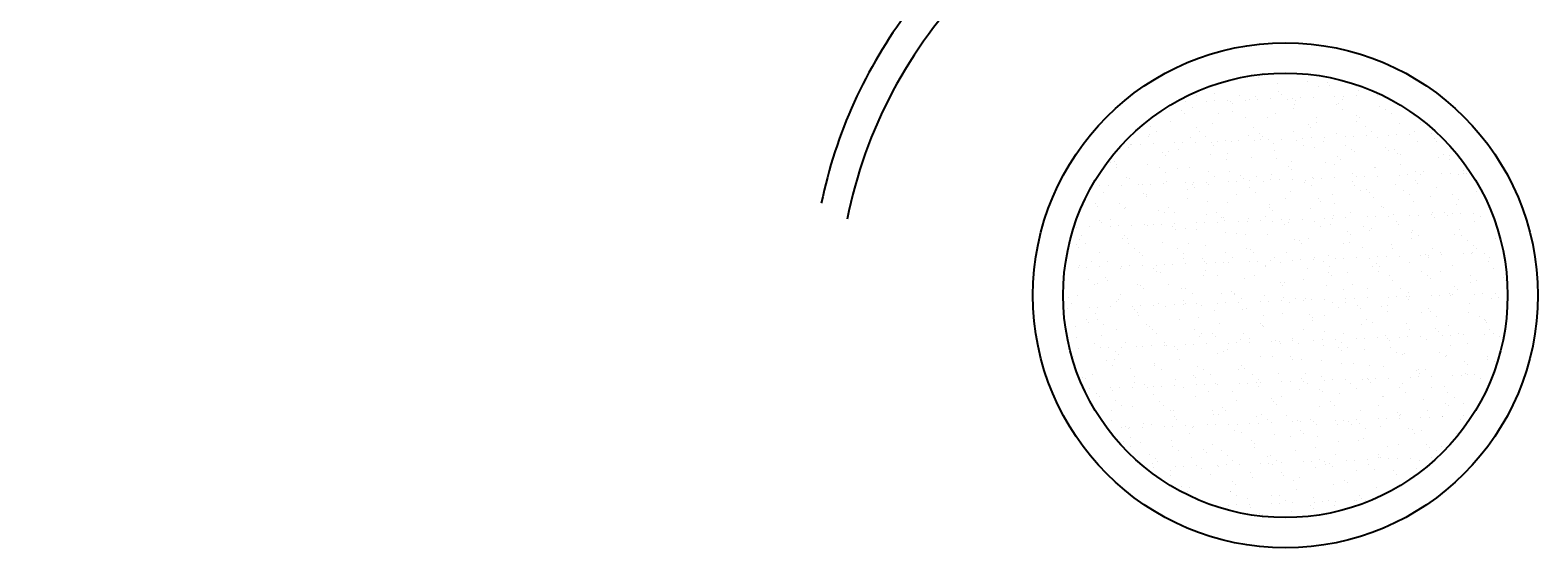
# Model space of a CAD drawing. Extents: x 256 to 559, y 431 to 720.
# Drawn here: x 464 to 559, y 431 to 464 of the extents above; entities that cross this region are included whole.
import ezdxf

# ---------------------------------------------------------------- set-up
doc = ezdxf.new("R2010")
doc.units = 0
doc.header["$MEASUREMENT"] = 0
doc.header["$PDMODE"] = 3
doc.header["$PDSIZE"] = 0.1
for name, color, linetype in [('COTAS-PARCELA', 7, 'Continuous'), ('IU_ZONA VERDE', 82, 'Continuous'), ('Z_160101_ACERAS', 1, 'Continuous')]:
    doc.layers.add(name, color=color, linetype=linetype)
doc.styles.add('STYLE1', font='romand.shx', dxfattribs={"width": 0.9})
doc.dimstyles.new('CONLIN-200', dxfattribs={"dimscale": 0, "dimtxt": 0.4, "dimasz": 0.4, "dimexe": 0.25, "dimexo": 0.1, "dimgap": 0.1, "dimtad": 0, "dimzin": 0, "dimdsep": 46, "dimtxsty": 'STYLE1', "dimblk1": 'ARCHTICK', "dimblk2": 'ARCHTICK', "dimsah": 1, "dimcen": 0.05, "dimdle": 0.25, "dimclrd": 256, "dimclre": 256, "dimclrt": 6, "dimadec": 0, "dimazin": 0, "dimtfac": 1, "dimtix": 1, "dimtofl": 0, "dimtmove": 2, "dimatfit": 3, "dimldrblk": 'ARCHTICK', "dimfxl": 0, "dimtolj": 1, "dimtzin": 0, "dimarcsym": 0})

# ---------------------------------------------------------------- blocks, each defined once
blk = doc.blocks.new('_ARCHTICK')
at = {"color": 0, "linetype": 'ByBlock', "const_width": 0.15}
blk.add_lwpolyline([(-0.5, -0.5), (0.5, 0.5)], dxfattribs=at)
blk = doc.blocks.new('*D38')
at = {"layer": 'COTAS-PARCELA', "lineweight": -2}
for p, q in [((489.646, 466.313), (463.056, 464.857)), ((489.372, 466.739), (489.41, 466.05)), ((434.812, 463.31), (461.402, 464.766)), ((435.037, 463.762), (435.075, 463.074))]:
    blk.add_line(p, q, dxfattribs=at)
at = {"layer": 'Defpoints', "color": 0}
for p in [(489.367, 466.838), (489.396, 466.3), (435.032, 463.862)]:
    blk.add_point(p, dxfattribs=at)
at = {"layer": 'COTAS-PARCELA', "lineweight": -2, "xscale": 0.4000000633946812, "yscale": 0.4000000633946812, "zscale": 0.4000000633946812}
for p, rotation in [((489.396, 466.3), 3.13545768371614), ((435.061, 463.323), 183.1354576837161)]:
    blk.add_blockref('_ARCHTICK', p, dxfattribs=dict(at, rotation=rotation))
at = {"layer": 'COTAS-PARCELA', "color": 6, "insert": (462.229, 464.811), "char_height": 0.4, "attachment_point": 5, "rotation": 3.13546, "style": 'STYLE1'}
blk.add_mtext('\\A1;54.42', dxfattribs=at)

msp = doc.modelspace()

# ---------------------------------------------------------------- hatches: boundary and pattern name
at = {"layer": 'IU_ZONA VERDE'}
h = msp.add_hatch(dxfattribs=at)
h.set_pattern_fill('AR-SAND,_I', color=256, angle=-5.46242, style=2)
h.set_pattern_definition([(32.03758425, (-708460.4312, -4495830.2163), (0.12071242067, 1.92407029796), [0, -1.52, 0, -1.7, 0, -1.625]), (2.03758425, (-708460.4312, -4495830.2163), (2.0303878324, 2.6408603239), [0, -0.82, 0, -1.37, 0, -0.525]), (322.03758425, (-708461.6556, -4495830.0992), (3.1005387963, -0.2908104754), [0, -0.5, 0, -1.8, 0, -2.35]), (312.03758425, (-708461.6556, -4495830.0992), (3.0760237305, 0.5875283564), [0, -0.25, 0, -1.18, 0, -1.35])])
edge = h.paths.add_edge_path()
edge.add_arc((543.202, 447.152), 14.107, -5.46242, 354.53758)

# ---------------------------------------------------------------- linework, layer by layer
at = {"layer": 'Z_160101_ACERAS'}
for radius in [16.028, 14.107]:
    msp.add_circle((543.202, 447.152), radius, dxfattribs=at)
for centre, radius, start, end in [((544.294, 446.247), 29.476, 135.26529, 168.75611), ((543.608, 446.815), 30.501, 142.91975, 168.31615)]:
    msp.add_arc(centre, radius, start, end, dxfattribs=at)

# ---------------------------------------------------------------- dimensions: what is measured, and where the dimension line sits
at = {"layer": 'COTAS-PARCELA'}
dim = msp.add_aligned_dim(p1=(435.032, 463.862), p2=(489.367, 466.838), distance=-0.54, dimstyle='CONLIN-200', override={"dimscale": 1}, dxfattribs=at)
dim.commit()
dim.dimension.update_dxf_attribs({"geometry": '*D38', "text_midpoint": (462.229, 464.811)})

doc.saveas('drawing.dxf')
